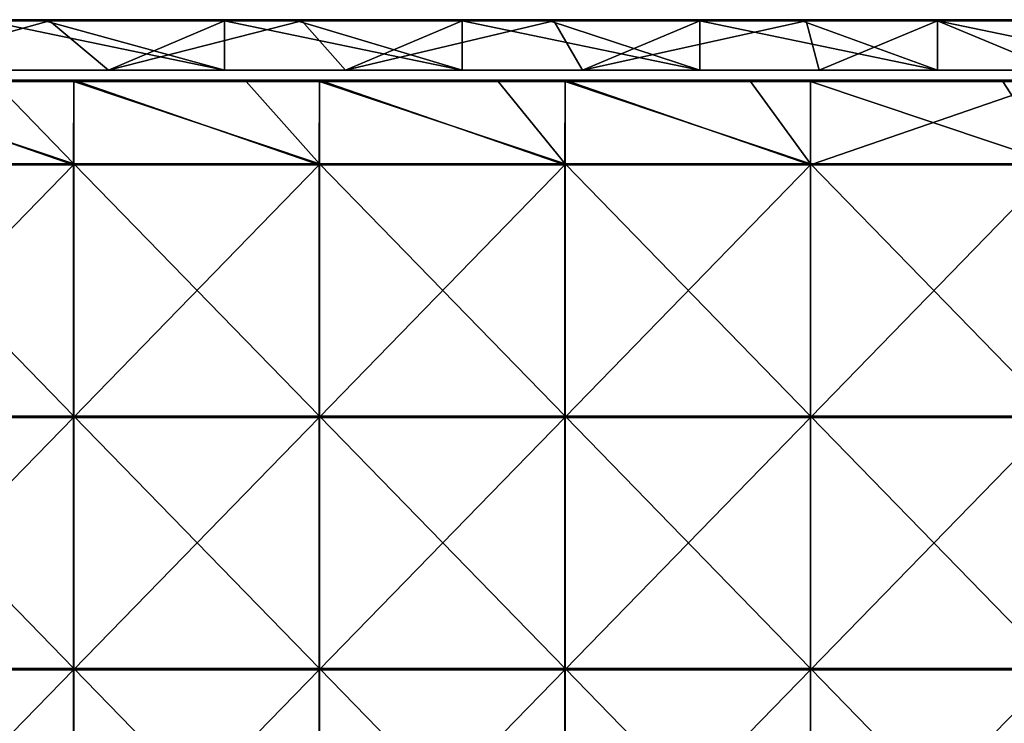
# Model space of a CAD drawing. Units: millimetres. Extents: x -401 to 401, y -550 to 10.
# Drawn here: x -206 to -10, y -140 to 0 of the extents above; entities that cross this region are included whole.
import ezdxf

# ---------------------------------------------------------------- set-up
doc = ezdxf.new("R2010")
doc.units = ezdxf.units.MM
doc.header["$LTSCALE"] = 65.185185
for name, color, linetype in [('1', 7, 'CONTINUOUS'), ('12', 7, 'CONTINUOUS'), ('2', 7, 'CONTINUOUS'), ('4', 7, 'CONTINUOUS'), ('6', 7, 'CONTINUOUS'), ('77', 7, 'CONTINUOUS'), ('78', 7, 'CONTINUOUS'), ('82', 7, 'CONTINUOUS'), ('88', 7, 'CONTINUOUS'), ('9', 7, 'CONTINUOUS')]:
    doc.layers.add(name, color=color, linetype=linetype)

msp = doc.modelspace()

# ---------------------------------------------------------------- linework, layer by layer
at = {"layer": '1', "linetype": 'Continuous'}
for points in [[(-165.04, 0, 454.8), (-212.19, 0, 454.8), (-165.04, 0, 504.8), (-165.04, 0, 454.8)], [(-212.19, 0, 454.8), (-165.04, 0, 454.8), (-212.19, 0, 404.75), (-212.19, 0, 454.8)], [(-165.04, 0, 504.8), (-212.19, 0, 454.8), (-200.65, 0, 504.8), (-165.04, 0, 504.8)], [(-200.65, 0, 504.8), (-212.19, 0, 454.8), (-212.19, 0, 504.8), (-200.65, 0, 504.8)], [(-165.04, 0, 454.8), (-165.04, 0, 404.75), (-212.19, 0, 404.75), (-165.04, 0, 454.8)], [(-199.75, 0, 0.2), (-212.19, 0, 0.2), (-165.04, 0, 4.35), (-199.75, 0, 0.2)], [(-165.04, 0, 4.35), (-212.19, 0, 0.2), (-212.19, 0, 4.35), (-165.04, 0, 4.35)], [(-165.04, 0, 4.35), (-212.19, 0, 4.35), (-165.04, 0, 54.4), (-165.04, 0, 4.35)], [(-165.04, 0, 54.4), (-212.19, 0, 4.35), (-212.19, 0, 54.4), (-165.04, 0, 54.4)], [(-165.04, 0, 54.4), (-212.19, 0, 54.4), (-165.04, 0, 104.45), (-165.04, 0, 54.4)], [(-165.04, 0, 104.45), (-212.19, 0, 54.4), (-212.19, 0, 104.45), (-165.04, 0, 104.45)], [(-165.04, 0, 104.45), (-212.19, 0, 104.45), (-165.04, 0, 154.5), (-165.04, 0, 104.45)], [(-165.04, 0, 154.5), (-212.19, 0, 104.45), (-212.19, 0, 154.5), (-165.04, 0, 154.5)], [(-165.04, 0, 154.5), (-212.19, 0, 154.5), (-165.04, 0, 204.55), (-165.04, 0, 154.5)], [(-165.04, 0, 204.55), (-212.19, 0, 154.5), (-212.19, 0, 204.55), (-165.04, 0, 204.55)], [(-165.04, 0, 204.55), (-212.19, 0, 204.55), (-165.04, 0, 254.6), (-165.04, 0, 204.55)], [(-165.04, 0, 254.6), (-212.19, 0, 204.55), (-212.19, 0, 254.6), (-165.04, 0, 254.6)], [(-165.04, 0, 254.6), (-212.19, 0, 254.6), (-165.04, 0, 304.65), (-165.04, 0, 254.6)], [(-165.04, 0, 304.65), (-212.19, 0, 254.6), (-212.19, 0, 304.65), (-165.04, 0, 304.65)], [(-165.04, 0, 304.65), (-212.19, 0, 304.65), (-165.04, 0, 354.7), (-165.04, 0, 304.65)], [(-165.04, 0, 354.7), (-212.19, 0, 304.65), (-212.19, 0, 354.7), (-165.04, 0, 354.7)], [(-165.04, 0, 354.7), (-212.19, 0, 354.7), (-165.04, 0, 404.75), (-165.04, 0, 354.7)], [(-165.04, 0, 404.75), (-212.19, 0, 354.7), (-212.19, 0, 404.75), (-165.04, 0, 404.75)], [(-165.04, 0, 0.2), (-199.75, 0, 0.2), (-165.04, 0, 4.35), (-165.04, 0, 0.2)], [(-117.88, 0, 454.8), (-165.04, 0, 454.8), (-117.88, 0, 504.8), (-117.88, 0, 454.8)], [(-165.04, 0, 454.8), (-117.88, 0, 454.8), (-165.04, 0, 404.75), (-165.04, 0, 454.8)], [(-117.88, 0, 504.8), (-165.04, 0, 454.8), (-150.6, 0, 504.8), (-117.88, 0, 504.8)], [(-150.6, 0, 504.8), (-165.04, 0, 454.8), (-165.04, 0, 504.8), (-150.6, 0, 504.8)], [(-117.88, 0, 454.8), (-117.88, 0, 404.75), (-165.04, 0, 404.75), (-117.88, 0, 454.8)], [(-149.7, 0, 0.2), (-165.04, 0, 0.2), (-117.88, 0, 4.35), (-149.7, 0, 0.2)], [(-117.88, 0, 4.35), (-165.04, 0, 0.2), (-165.04, 0, 4.35), (-117.88, 0, 4.35)], [(-117.88, 0, 4.35), (-165.04, 0, 4.35), (-117.88, 0, 54.4), (-117.88, 0, 4.35)], [(-117.88, 0, 54.4), (-165.04, 0, 4.35), (-165.04, 0, 54.4), (-117.88, 0, 54.4)], [(-117.88, 0, 54.4), (-165.04, 0, 54.4), (-117.88, 0, 104.45), (-117.88, 0, 54.4)], [(-117.88, 0, 104.45), (-165.04, 0, 54.4), (-165.04, 0, 104.45), (-117.88, 0, 104.45)], [(-117.88, 0, 104.45), (-165.04, 0, 104.45), (-117.88, 0, 154.5), (-117.88, 0, 104.45)], [(-117.88, 0, 154.5), (-165.04, 0, 104.45), (-165.04, 0, 154.5), (-117.88, 0, 154.5)], [(-117.88, 0, 154.5), (-165.04, 0, 154.5), (-117.88, 0, 204.55), (-117.88, 0, 154.5)], [(-117.88, 0, 204.55), (-165.04, 0, 154.5), (-165.04, 0, 204.55), (-117.88, 0, 204.55)], [(-117.88, 0, 204.55), (-165.04, 0, 204.55), (-117.88, 0, 254.6), (-117.88, 0, 204.55)], [(-117.88, 0, 254.6), (-165.04, 0, 204.55), (-165.04, 0, 254.6), (-117.88, 0, 254.6)], [(-117.88, 0, 254.6), (-165.04, 0, 254.6), (-117.88, 0, 304.65), (-117.88, 0, 254.6)], [(-117.88, 0, 304.65), (-165.04, 0, 254.6), (-165.04, 0, 304.65), (-117.88, 0, 304.65)], [(-117.88, 0, 304.65), (-165.04, 0, 304.65), (-117.88, 0, 354.7), (-117.88, 0, 304.65)], [(-117.88, 0, 354.7), (-165.04, 0, 304.65), (-165.04, 0, 354.7), (-117.88, 0, 354.7)], [(-117.88, 0, 354.7), (-165.04, 0, 354.7), (-117.88, 0, 404.75), (-117.88, 0, 354.7)], [(-117.88, 0, 404.75), (-165.04, 0, 354.7), (-165.04, 0, 404.75), (-117.88, 0, 404.75)], [(-117.88, 0, 0.2), (-149.7, 0, 0.2), (-117.88, 0, 4.35), (-117.88, 0, 0.2)], [(-70.73, 0, 454.8), (-117.88, 0, 454.8), (-70.73, 0, 504.8), (-70.73, 0, 454.8)], [(-117.88, 0, 454.8), (-70.73, 0, 454.8), (-117.88, 0, 404.75), (-117.88, 0, 454.8)], [(-70.73, 0, 504.8), (-117.88, 0, 454.8), (-100.55, 0, 504.8), (-70.73, 0, 504.8)], [(-100.55, 0, 504.8), (-117.88, 0, 454.8), (-117.88, 0, 504.8), (-100.55, 0, 504.8)], [(-70.73, 0, 454.8), (-70.73, 0, 404.75), (-117.88, 0, 404.75), (-70.73, 0, 454.8)], [(-99.65, 0, 0.2), (-117.88, 0, 0.2), (-70.73, 0, 4.35), (-99.65, 0, 0.2)], [(-70.73, 0, 4.35), (-117.88, 0, 0.2), (-117.88, 0, 4.35), (-70.73, 0, 4.35)], [(-70.73, 0, 4.35), (-117.88, 0, 4.35), (-70.73, 0, 54.4), (-70.73, 0, 4.35)], [(-70.73, 0, 54.4), (-117.88, 0, 4.35), (-117.88, 0, 54.4), (-70.73, 0, 54.4)], [(-70.73, 0, 54.4), (-117.88, 0, 54.4), (-70.73, 0, 104.45), (-70.73, 0, 54.4)], [(-70.73, 0, 104.45), (-117.88, 0, 54.4), (-117.88, 0, 104.45), (-70.73, 0, 104.45)], [(-70.73, 0, 104.45), (-117.88, 0, 104.45), (-70.73, 0, 154.5), (-70.73, 0, 104.45)], [(-70.73, 0, 154.5), (-117.88, 0, 104.45), (-117.88, 0, 154.5), (-70.73, 0, 154.5)], [(-70.73, 0, 154.5), (-117.88, 0, 154.5), (-70.73, 0, 204.55), (-70.73, 0, 154.5)], [(-70.73, 0, 204.55), (-117.88, 0, 154.5), (-117.88, 0, 204.55), (-70.73, 0, 204.55)], [(-70.73, 0, 204.55), (-117.88, 0, 204.55), (-70.73, 0, 254.6), (-70.73, 0, 204.55)], [(-70.73, 0, 254.6), (-117.88, 0, 204.55), (-117.88, 0, 254.6), (-70.73, 0, 254.6)], [(-70.73, 0, 254.6), (-117.88, 0, 254.6), (-70.73, 0, 304.65), (-70.73, 0, 254.6)], [(-70.73, 0, 304.65), (-117.88, 0, 254.6), (-117.88, 0, 304.65), (-70.73, 0, 304.65)], [(-70.73, 0, 304.65), (-117.88, 0, 304.65), (-70.73, 0, 354.7), (-70.73, 0, 304.65)], [(-70.73, 0, 354.7), (-117.88, 0, 304.65), (-117.88, 0, 354.7), (-70.73, 0, 354.7)], [(-70.73, 0, 354.7), (-117.88, 0, 354.7), (-70.73, 0, 404.75), (-70.73, 0, 354.7)], [(-70.73, 0, 404.75), (-117.88, 0, 354.7), (-117.88, 0, 404.75), (-70.73, 0, 404.75)], [(-70.73, 0, 0.2), (-99.65, 0, 0.2), (-70.73, 0, 4.35), (-70.73, 0, 0.2)], [(-23.58, 0, 454.8), (-70.73, 0, 454.8), (-23.58, 0, 504.8), (-23.58, 0, 454.8)], [(-70.73, 0, 454.8), (-23.58, 0, 454.8), (-70.73, 0, 404.75), (-70.73, 0, 454.8)], [(-23.58, 0, 504.8), (-70.73, 0, 454.8), (-50.5, 0, 504.8), (-23.58, 0, 504.8)], [(-50.5, 0, 504.8), (-70.73, 0, 454.8), (-70.73, 0, 504.8), (-50.5, 0, 504.8)], [(-23.58, 0, 454.8), (-23.58, 0, 404.75), (-70.73, 0, 404.75), (-23.58, 0, 454.8)], [(-49.6, 0, 0.2), (-70.73, 0, 0.2), (-23.58, 0, 4.35), (-49.6, 0, 0.2)], [(-23.58, 0, 4.35), (-70.73, 0, 0.2), (-70.73, 0, 4.35), (-23.58, 0, 4.35)], [(-23.58, 0, 4.35), (-70.73, 0, 4.35), (-23.58, 0, 54.4), (-23.58, 0, 4.35)], [(-23.58, 0, 54.4), (-70.73, 0, 4.35), (-70.73, 0, 54.4), (-23.58, 0, 54.4)], [(-23.58, 0, 54.4), (-70.73, 0, 54.4), (-23.58, 0, 104.45), (-23.58, 0, 54.4)], [(-23.58, 0, 104.45), (-70.73, 0, 54.4), (-70.73, 0, 104.45), (-23.58, 0, 104.45)], [(-23.58, 0, 104.45), (-70.73, 0, 104.45), (-23.58, 0, 154.5), (-23.58, 0, 104.45)], [(-23.58, 0, 154.5), (-70.73, 0, 104.45), (-70.73, 0, 154.5), (-23.58, 0, 154.5)], [(-23.58, 0, 154.5), (-70.73, 0, 154.5), (-23.58, 0, 204.55), (-23.58, 0, 154.5)], [(-23.58, 0, 204.55), (-70.73, 0, 154.5), (-70.73, 0, 204.55), (-23.58, 0, 204.55)], [(-23.58, 0, 204.55), (-70.73, 0, 204.55), (-23.58, 0, 254.6), (-23.58, 0, 204.55)], [(-23.58, 0, 254.6), (-70.73, 0, 204.55), (-70.73, 0, 254.6), (-23.58, 0, 254.6)], [(-23.58, 0, 254.6), (-70.73, 0, 254.6), (-23.58, 0, 304.65), (-23.58, 0, 254.6)], [(-23.58, 0, 304.65), (-70.73, 0, 254.6), (-70.73, 0, 304.65), (-23.58, 0, 304.65)], [(-23.58, 0, 304.65), (-70.73, 0, 304.65), (-23.58, 0, 354.7), (-23.58, 0, 304.65)], [(-23.58, 0, 354.7), (-70.73, 0, 304.65), (-70.73, 0, 354.7), (-23.58, 0, 354.7)], [(-23.58, 0, 354.7), (-70.73, 0, 354.7), (-23.58, 0, 404.75), (-23.58, 0, 354.7)], [(-23.58, 0, 404.75), (-70.73, 0, 354.7), (-70.73, 0, 404.75), (-23.58, 0, 404.75)], [(-23.58, 0, 0.2), (-49.6, 0, 0.2), (-23.58, 0, 4.35), (-23.58, 0, 0.2)], [(23.58, 0, 454.8), (-23.58, 0, 454.8), (23.58, 0, 504.8), (23.58, 0, 454.8)], [(-23.58, 0, 454.8), (23.58, 0, 454.8), (-23.58, 0, 404.75), (-23.58, 0, 454.8)], [(23.58, 0, 504.8), (-23.58, 0, 454.8), (-0.45, 0, 504.8), (23.58, 0, 504.8)], [(-0.45, 0, 504.8), (-23.58, 0, 454.8), (-23.58, 0, 504.8), (-0.45, 0, 504.8)], [(23.58, 0, 454.8), (23.58, 0, 404.75), (-23.58, 0, 404.75), (23.58, 0, 454.8)], [(0.45, 0, 0.2), (-23.58, 0, 0.2), (23.58, 0, 4.35), (0.45, 0, 0.2)], [(23.58, 0, 4.35), (-23.58, 0, 0.2), (-23.58, 0, 4.35), (23.58, 0, 4.35)], [(23.58, 0, 4.35), (-23.58, 0, 4.35), (23.58, 0, 54.4), (23.58, 0, 4.35)], [(23.58, 0, 54.4), (-23.58, 0, 4.35), (-23.58, 0, 54.4), (23.58, 0, 54.4)], [(23.58, 0, 54.4), (-23.58, 0, 54.4), (23.58, 0, 104.45), (23.58, 0, 54.4)], [(23.58, 0, 104.45), (-23.58, 0, 54.4), (-23.58, 0, 104.45), (23.58, 0, 104.45)], [(23.58, 0, 104.45), (-23.58, 0, 104.45), (23.58, 0, 154.5), (23.58, 0, 104.45)], [(23.58, 0, 154.5), (-23.58, 0, 104.45), (-23.58, 0, 154.5), (23.58, 0, 154.5)], [(23.58, 0, 154.5), (-23.58, 0, 154.5), (23.58, 0, 204.55), (23.58, 0, 154.5)], [(23.58, 0, 204.55), (-23.58, 0, 154.5), (-23.58, 0, 204.55), (23.58, 0, 204.55)], [(23.58, 0, 204.55), (-23.58, 0, 204.55), (23.58, 0, 254.6), (23.58, 0, 204.55)], [(23.58, 0, 254.6), (-23.58, 0, 204.55), (-23.58, 0, 254.6), (23.58, 0, 254.6)], [(23.58, 0, 254.6), (-23.58, 0, 254.6), (23.58, 0, 304.65), (23.58, 0, 254.6)], [(23.58, 0, 304.65), (-23.58, 0, 254.6), (-23.58, 0, 304.65), (23.58, 0, 304.65)], [(23.58, 0, 304.65), (-23.58, 0, 304.65), (23.58, 0, 354.7), (23.58, 0, 304.65)], [(23.58, 0, 354.7), (-23.58, 0, 304.65), (-23.58, 0, 354.7), (23.58, 0, 354.7)], [(23.58, 0, 354.7), (-23.58, 0, 354.7), (23.58, 0, 404.75), (23.58, 0, 354.7)], [(23.58, 0, 404.75), (-23.58, 0, 354.7), (-23.58, 0, 404.75), (23.58, 0, 404.75)]]:
    msp.add_3dface(points, dxfattribs=at)
at = {"layer": '12', "linetype": 'Continuous'}
for points in [[(-200.65, 0, 504.8), (-212.19, 0, 504.8), (-250.7, -0.03, 504.9), (-200.65, 0, 504.8)], [(-200.65, 0, 504.8), (-250.7, -0.03, 504.9), (-200.65, -0.03, 504.9), (-200.65, 0, 504.8)], [(-150.6, 0, 504.8), (-165.04, 0, 504.8), (-200.65, -0.03, 504.9), (-150.6, 0, 504.8)], [(-150.6, 0, 504.8), (-200.65, -0.03, 504.9), (-150.6, -0.03, 504.9), (-150.6, 0, 504.8)], [(-165.04, 0, 504.8), (-200.65, 0, 504.8), (-200.65, -0.03, 504.9), (-165.04, 0, 504.8)], [(-100.55, 0, 504.8), (-117.88, 0, 504.8), (-150.6, -0.03, 504.9), (-100.55, 0, 504.8)], [(-100.55, 0, 504.8), (-150.6, -0.03, 504.9), (-100.55, -0.03, 504.9), (-100.55, 0, 504.8)], [(-117.88, 0, 504.8), (-150.6, 0, 504.8), (-150.6, -0.03, 504.9), (-117.88, 0, 504.8)], [(-50.5, 0, 504.8), (-70.73, 0, 504.8), (-100.55, -0.03, 504.9), (-50.5, 0, 504.8)], [(-50.5, 0, 504.8), (-100.55, -0.03, 504.9), (-50.5, -0.03, 504.9), (-50.5, 0, 504.8)], [(-70.73, 0, 504.8), (-100.55, 0, 504.8), (-100.55, -0.03, 504.9), (-70.73, 0, 504.8)], [(-0.45, 0, 504.8), (-23.58, 0, 504.8), (-50.5, -0.03, 504.9), (-0.45, 0, 504.8)], [(-0.45, 0, 504.8), (-50.5, -0.03, 504.9), (-0.45, -0.03, 504.9), (-0.45, 0, 504.8)], [(-23.58, 0, 504.8), (-50.5, 0, 504.8), (-50.5, -0.03, 504.9), (-23.58, 0, 504.8)], [(-250.7, -0.03, 504.9), (-250.7, -0.1, 504.97), (-200.65, -0.03, 504.9), (-250.7, -0.03, 504.9)], [(-200.65, -0.03, 504.9), (-250.7, -0.1, 504.97), (-200.65, -0.1, 504.97), (-200.65, -0.03, 504.9)], [(-250.7, -0.2, 505), (-212.19, -0.2, 505), (-200.65, -0.1, 504.97), (-250.7, -0.2, 505)], [(-250.7, -0.1, 504.97), (-250.7, -0.2, 505), (-200.65, -0.1, 504.97), (-250.7, -0.1, 504.97)], [(-212.19, -0.2, 505), (-200.65, -0.2, 505), (-200.65, -0.1, 504.97), (-212.19, -0.2, 505)], [(-200.65, -0.03, 504.9), (-200.65, -0.1, 504.97), (-150.6, -0.03, 504.9), (-200.65, -0.03, 504.9)], [(-150.6, -0.03, 504.9), (-200.65, -0.1, 504.97), (-150.6, -0.1, 504.97), (-150.6, -0.03, 504.9)], [(-200.65, -0.2, 505), (-165.04, -0.2, 505), (-150.6, -0.1, 504.97), (-200.65, -0.2, 505)], [(-200.65, -0.1, 504.97), (-200.65, -0.2, 505), (-150.6, -0.1, 504.97), (-200.65, -0.1, 504.97)], [(-165.04, -0.2, 505), (-150.6, -0.2, 505), (-150.6, -0.1, 504.97), (-165.04, -0.2, 505)], [(-150.6, -0.03, 504.9), (-150.6, -0.1, 504.97), (-100.55, -0.03, 504.9), (-150.6, -0.03, 504.9)], [(-100.55, -0.03, 504.9), (-150.6, -0.1, 504.97), (-100.55, -0.1, 504.97), (-100.55, -0.03, 504.9)], [(-150.6, -0.2, 505), (-117.88, -0.2, 505), (-100.55, -0.1, 504.97), (-150.6, -0.2, 505)], [(-150.6, -0.1, 504.97), (-150.6, -0.2, 505), (-100.55, -0.1, 504.97), (-150.6, -0.1, 504.97)], [(-117.88, -0.2, 505), (-100.55, -0.2, 505), (-100.55, -0.1, 504.97), (-117.88, -0.2, 505)], [(-100.55, -0.03, 504.9), (-100.55, -0.1, 504.97), (-50.5, -0.03, 504.9), (-100.55, -0.03, 504.9)], [(-50.5, -0.03, 504.9), (-100.55, -0.1, 504.97), (-50.5, -0.1, 504.97), (-50.5, -0.03, 504.9)], [(-100.55, -0.2, 505), (-70.73, -0.2, 505), (-50.5, -0.1, 504.97), (-100.55, -0.2, 505)], [(-100.55, -0.1, 504.97), (-100.55, -0.2, 505), (-50.5, -0.1, 504.97), (-100.55, -0.1, 504.97)], [(-70.73, -0.2, 505), (-50.5, -0.2, 505), (-50.5, -0.1, 504.97), (-70.73, -0.2, 505)], [(-50.5, -0.03, 504.9), (-50.5, -0.1, 504.97), (-0.45, -0.03, 504.9), (-50.5, -0.03, 504.9)], [(-0.45, -0.03, 504.9), (-50.5, -0.1, 504.97), (-0.45, -0.1, 504.97), (-0.45, -0.03, 504.9)], [(-50.5, -0.2, 505), (-23.58, -0.2, 505), (-0.45, -0.1, 504.97), (-50.5, -0.2, 505)], [(-50.5, -0.1, 504.97), (-50.5, -0.2, 505), (-0.45, -0.1, 504.97), (-50.5, -0.1, 504.97)], [(-23.58, -0.2, 505), (-0.45, -0.2, 505), (-0.45, -0.1, 504.97), (-23.58, -0.2, 505)]]:
    msp.add_3dface(points, dxfattribs=at)
at = {"layer": '2', "linetype": 'Continuous'}
for points in [[(-235, -10, 4.55), (-188, -10, 4.55), (-224.18, -10, 54.6), (-235, -10, 4.55)], [(-188, -10, 4.55), (-235, -10, 4.55), (-188, -10), (-188, -10, 4.55)], [(-188, -10), (-235, -10, 4.55), (-235, -10), (-188, -10)], [(-224.18, -10, 54.6), (-188, -10, 4.55), (-174.36, -10, 54.6), (-224.18, -10, 54.6)], [(-224.18, -10, 54.6), (-174.36, -10, 54.6), (-224.18, -10, 104.65), (-224.18, -10, 54.6)], [(-174.36, -10, 54.6), (-174.36, -10, 104.65), (-224.18, -10, 104.65), (-174.36, -10, 54.6)], [(-224.18, -10, 455), (-174.36, -10, 455), (-212.19, -10, 505), (-224.18, -10, 455)], [(-174.36, -10, 455), (-224.18, -10, 455), (-174.36, -10, 404.95), (-174.36, -10, 455)], [(-174.36, -10, 404.95), (-224.18, -10, 455), (-224.18, -10, 404.95), (-174.36, -10, 404.95)], [(-174.36, -10, 404.95), (-224.18, -10, 404.95), (-174.36, -10, 354.9), (-174.36, -10, 404.95)], [(-174.36, -10, 354.9), (-224.18, -10, 404.95), (-224.18, -10, 354.9), (-174.36, -10, 354.9)], [(-174.36, -10, 354.9), (-224.18, -10, 354.9), (-174.36, -10, 304.85), (-174.36, -10, 354.9)], [(-174.36, -10, 304.85), (-224.18, -10, 354.9), (-224.18, -10, 304.85), (-174.36, -10, 304.85)], [(-174.36, -10, 304.85), (-224.18, -10, 304.85), (-174.36, -10, 254.8), (-174.36, -10, 304.85)], [(-174.36, -10, 254.8), (-224.18, -10, 304.85), (-224.18, -10, 254.8), (-174.36, -10, 254.8)], [(-174.36, -10, 254.8), (-224.18, -10, 254.8), (-174.36, -10, 204.75), (-174.36, -10, 254.8)], [(-174.36, -10, 204.75), (-224.18, -10, 254.8), (-224.18, -10, 204.75), (-174.36, -10, 204.75)], [(-174.36, -10, 204.75), (-224.18, -10, 204.75), (-174.36, -10, 154.7), (-174.36, -10, 204.75)], [(-174.36, -10, 154.7), (-224.18, -10, 204.75), (-224.18, -10, 154.7), (-174.36, -10, 154.7)], [(-174.36, -10, 154.7), (-224.18, -10, 154.7), (-174.36, -10, 104.65), (-174.36, -10, 154.7)], [(-174.36, -10, 104.65), (-224.18, -10, 154.7), (-224.18, -10, 104.65), (-174.36, -10, 104.65)], [(-212.19, -10, 505), (-174.36, -10, 455), (-165.04, -10, 505), (-212.19, -10, 505)], [(-188, -10, 4.55), (-141, -10, 4.55), (-174.36, -10, 54.6), (-188, -10, 4.55)], [(-141, -10, 4.55), (-188, -10, 4.55), (-141, -10), (-141, -10, 4.55)], [(-141, -10), (-188, -10, 4.55), (-188, -10), (-141, -10)], [(-174.36, -10, 54.6), (-141, -10, 4.55), (-124.55, -10, 54.6), (-174.36, -10, 54.6)], [(-174.36, -10, 54.6), (-124.55, -10, 54.6), (-174.36, -10, 104.65), (-174.36, -10, 54.6)], [(-124.55, -10, 54.6), (-124.55, -10, 104.65), (-174.36, -10, 104.65), (-124.55, -10, 54.6)], [(-174.36, -10, 455), (-124.55, -10, 455), (-165.04, -10, 505), (-174.36, -10, 455)], [(-124.55, -10, 455), (-174.36, -10, 455), (-124.55, -10, 404.95), (-124.55, -10, 455)], [(-124.55, -10, 404.95), (-174.36, -10, 455), (-174.36, -10, 404.95), (-124.55, -10, 404.95)], [(-124.55, -10, 404.95), (-174.36, -10, 404.95), (-124.55, -10, 354.9), (-124.55, -10, 404.95)], [(-124.55, -10, 354.9), (-174.36, -10, 404.95), (-174.36, -10, 354.9), (-124.55, -10, 354.9)], [(-124.55, -10, 354.9), (-174.36, -10, 354.9), (-124.55, -10, 304.85), (-124.55, -10, 354.9)], [(-124.55, -10, 304.85), (-174.36, -10, 354.9), (-174.36, -10, 304.85), (-124.55, -10, 304.85)], [(-124.55, -10, 304.85), (-174.36, -10, 304.85), (-124.55, -10, 254.8), (-124.55, -10, 304.85)], [(-124.55, -10, 254.8), (-174.36, -10, 304.85), (-174.36, -10, 254.8), (-124.55, -10, 254.8)], [(-124.55, -10, 254.8), (-174.36, -10, 254.8), (-124.55, -10, 204.75), (-124.55, -10, 254.8)], [(-124.55, -10, 204.75), (-174.36, -10, 254.8), (-174.36, -10, 204.75), (-124.55, -10, 204.75)], [(-124.55, -10, 204.75), (-174.36, -10, 204.75), (-124.55, -10, 154.7), (-124.55, -10, 204.75)], [(-124.55, -10, 154.7), (-174.36, -10, 204.75), (-174.36, -10, 154.7), (-124.55, -10, 154.7)], [(-124.55, -10, 154.7), (-174.36, -10, 154.7), (-124.55, -10, 104.65), (-124.55, -10, 154.7)], [(-124.55, -10, 104.65), (-174.36, -10, 154.7), (-174.36, -10, 104.65), (-124.55, -10, 104.65)], [(-165.04, -10, 505), (-124.55, -10, 455), (-117.88, -10, 505), (-165.04, -10, 505)], [(-141, -10, 4.55), (-94, -10, 4.55), (-124.55, -10, 54.6), (-141, -10, 4.55)], [(-94, -10, 4.55), (-141, -10, 4.55), (-94, -10), (-94, -10, 4.55)], [(-94, -10), (-141, -10, 4.55), (-141, -10), (-94, -10)], [(-124.55, -10, 54.6), (-94, -10, 4.55), (-74.73, -10, 54.6), (-124.55, -10, 54.6)], [(-124.55, -10, 54.6), (-74.73, -10, 54.6), (-124.55, -10, 104.65), (-124.55, -10, 54.6)], [(-74.73, -10, 54.6), (-74.73, -10, 104.65), (-124.55, -10, 104.65), (-74.73, -10, 54.6)], [(-124.55, -10, 455), (-74.73, -10, 455), (-117.88, -10, 505), (-124.55, -10, 455)], [(-74.73, -10, 455), (-124.55, -10, 455), (-74.73, -10, 404.95), (-74.73, -10, 455)], [(-74.73, -10, 404.95), (-124.55, -10, 455), (-124.55, -10, 404.95), (-74.73, -10, 404.95)], [(-74.73, -10, 404.95), (-124.55, -10, 404.95), (-74.73, -10, 354.9), (-74.73, -10, 404.95)], [(-74.73, -10, 354.9), (-124.55, -10, 404.95), (-124.55, -10, 354.9), (-74.73, -10, 354.9)], [(-74.73, -10, 354.9), (-124.55, -10, 354.9), (-74.73, -10, 304.85), (-74.73, -10, 354.9)], [(-74.73, -10, 304.85), (-124.55, -10, 354.9), (-124.55, -10, 304.85), (-74.73, -10, 304.85)], [(-74.73, -10, 304.85), (-124.55, -10, 304.85), (-74.73, -10, 254.8), (-74.73, -10, 304.85)], [(-74.73, -10, 254.8), (-124.55, -10, 304.85), (-124.55, -10, 254.8), (-74.73, -10, 254.8)], [(-74.73, -10, 254.8), (-124.55, -10, 254.8), (-74.73, -10, 204.75), (-74.73, -10, 254.8)], [(-74.73, -10, 204.75), (-124.55, -10, 254.8), (-124.55, -10, 204.75), (-74.73, -10, 204.75)], [(-74.73, -10, 204.75), (-124.55, -10, 204.75), (-74.73, -10, 154.7), (-74.73, -10, 204.75)], [(-74.73, -10, 154.7), (-124.55, -10, 204.75), (-124.55, -10, 154.7), (-74.73, -10, 154.7)], [(-74.73, -10, 154.7), (-124.55, -10, 154.7), (-74.73, -10, 104.65), (-74.73, -10, 154.7)], [(-74.73, -10, 104.65), (-124.55, -10, 154.7), (-124.55, -10, 104.65), (-74.73, -10, 104.65)], [(-117.88, -10, 505), (-74.73, -10, 455), (-70.73, -10, 505), (-117.88, -10, 505)], [(-94, -10, 4.55), (-47, -10, 4.55), (-74.73, -10, 54.6), (-94, -10, 4.55)], [(-47, -10, 4.55), (-94, -10, 4.55), (-47, -10), (-47, -10, 4.55)], [(-47, -10), (-94, -10, 4.55), (-94, -10), (-47, -10)], [(-74.73, -10, 54.6), (-47, -10, 4.55), (-24.91, -10, 54.6), (-74.73, -10, 54.6)], [(-74.73, -10, 54.6), (-24.91, -10, 54.6), (-74.73, -10, 104.65), (-74.73, -10, 54.6)], [(-24.91, -10, 54.6), (-24.91, -10, 104.65), (-74.73, -10, 104.65), (-24.91, -10, 54.6)], [(-74.73, -10, 455), (-24.91, -10, 455), (-70.73, -10, 505), (-74.73, -10, 455)], [(-24.91, -10, 455), (-74.73, -10, 455), (-24.91, -10, 404.95), (-24.91, -10, 455)], [(-24.91, -10, 404.95), (-74.73, -10, 455), (-74.73, -10, 404.95), (-24.91, -10, 404.95)], [(-24.91, -10, 404.95), (-74.73, -10, 404.95), (-24.91, -10, 354.9), (-24.91, -10, 404.95)], [(-24.91, -10, 354.9), (-74.73, -10, 404.95), (-74.73, -10, 354.9), (-24.91, -10, 354.9)], [(-24.91, -10, 354.9), (-74.73, -10, 354.9), (-24.91, -10, 304.85), (-24.91, -10, 354.9)], [(-24.91, -10, 304.85), (-74.73, -10, 354.9), (-74.73, -10, 304.85), (-24.91, -10, 304.85)], [(-24.91, -10, 304.85), (-74.73, -10, 304.85), (-24.91, -10, 254.8), (-24.91, -10, 304.85)], [(-24.91, -10, 254.8), (-74.73, -10, 304.85), (-74.73, -10, 254.8), (-24.91, -10, 254.8)], [(-24.91, -10, 254.8), (-74.73, -10, 254.8), (-24.91, -10, 204.75), (-24.91, -10, 254.8)], [(-24.91, -10, 204.75), (-74.73, -10, 254.8), (-74.73, -10, 204.75), (-24.91, -10, 204.75)], [(-24.91, -10, 204.75), (-74.73, -10, 204.75), (-24.91, -10, 154.7), (-24.91, -10, 204.75)], [(-24.91, -10, 154.7), (-74.73, -10, 204.75), (-74.73, -10, 154.7), (-24.91, -10, 154.7)], [(-24.91, -10, 154.7), (-74.73, -10, 154.7), (-24.91, -10, 104.65), (-24.91, -10, 154.7)], [(-24.91, -10, 104.65), (-74.73, -10, 154.7), (-74.73, -10, 104.65), (-24.91, -10, 104.65)], [(-70.73, -10, 505), (-24.91, -10, 455), (-23.58, -10, 505), (-70.73, -10, 505)], [(-47, -10, 4.55), (0, -10, 4.55), (-24.91, -10, 54.6), (-47, -10, 4.55)], [(0, -10, 4.55), (-47, -10, 4.55), (0, -10), (0, -10, 4.55)], [(0, -10), (-47, -10, 4.55), (-47, -10), (0, -10)], [(-24.91, -10, 54.6), (0, -10, 4.55), (24.91, -10, 54.6), (-24.91, -10, 54.6)], [(-24.91, -10, 54.6), (24.91, -10, 54.6), (-24.91, -10, 104.65), (-24.91, -10, 54.6)], [(24.91, -10, 54.6), (24.91, -10, 104.65), (-24.91, -10, 104.65), (24.91, -10, 54.6)], [(-24.91, -10, 455), (24.91, -10, 455), (-23.58, -10, 505), (-24.91, -10, 455)], [(24.91, -10, 455), (-24.91, -10, 455), (24.91, -10, 404.95), (24.91, -10, 455)], [(24.91, -10, 404.95), (-24.91, -10, 455), (-24.91, -10, 404.95), (24.91, -10, 404.95)], [(24.91, -10, 404.95), (-24.91, -10, 404.95), (24.91, -10, 354.9), (24.91, -10, 404.95)], [(24.91, -10, 354.9), (-24.91, -10, 404.95), (-24.91, -10, 354.9), (24.91, -10, 354.9)], [(24.91, -10, 354.9), (-24.91, -10, 354.9), (24.91, -10, 304.85), (24.91, -10, 354.9)], [(24.91, -10, 304.85), (-24.91, -10, 354.9), (-24.91, -10, 304.85), (24.91, -10, 304.85)], [(24.91, -10, 304.85), (-24.91, -10, 304.85), (24.91, -10, 254.8), (24.91, -10, 304.85)], [(24.91, -10, 254.8), (-24.91, -10, 304.85), (-24.91, -10, 254.8), (24.91, -10, 254.8)], [(24.91, -10, 254.8), (-24.91, -10, 254.8), (24.91, -10, 204.75), (24.91, -10, 254.8)], [(24.91, -10, 204.75), (-24.91, -10, 254.8), (-24.91, -10, 204.75), (24.91, -10, 204.75)], [(24.91, -10, 204.75), (-24.91, -10, 204.75), (24.91, -10, 154.7), (24.91, -10, 204.75)], [(24.91, -10, 154.7), (-24.91, -10, 204.75), (-24.91, -10, 154.7), (24.91, -10, 154.7)], [(24.91, -10, 154.7), (-24.91, -10, 154.7), (24.91, -10, 104.65), (24.91, -10, 154.7)], [(24.91, -10, 104.65), (-24.91, -10, 154.7), (-24.91, -10, 104.65), (24.91, -10, 104.65)], [(-23.58, -10, 505), (24.91, -10, 455), (23.58, -10, 505), (-23.58, -10, 505)]]:
    msp.add_3dface(points, dxfattribs=at)
at = {"layer": '4', "linetype": 'Continuous'}
for points in [[(-212.19, -10, 505), (-165.04, -10, 505), (-212.19, -0.2, 505), (-212.19, -10, 505)], [(-212.19, -0.2, 505), (-165.04, -10, 505), (-200.65, -0.2, 505), (-212.19, -0.2, 505)], [(-200.65, -0.2, 505), (-165.04, -10, 505), (-165.04, -0.2, 505), (-200.65, -0.2, 505)], [(-165.04, -10, 505), (-117.88, -10, 505), (-165.04, -0.2, 505), (-165.04, -10, 505)], [(-165.04, -0.2, 505), (-117.88, -10, 505), (-150.6, -0.2, 505), (-165.04, -0.2, 505)], [(-150.6, -0.2, 505), (-117.88, -10, 505), (-117.88, -0.2, 505), (-150.6, -0.2, 505)], [(-117.88, -10, 505), (-70.73, -10, 505), (-117.88, -0.2, 505), (-117.88, -10, 505)], [(-117.88, -0.2, 505), (-70.73, -10, 505), (-100.55, -0.2, 505), (-117.88, -0.2, 505)], [(-100.55, -0.2, 505), (-70.73, -10, 505), (-70.73, -0.2, 505), (-100.55, -0.2, 505)], [(-70.73, -10, 505), (-23.58, -10, 505), (-70.73, -0.2, 505), (-70.73, -10, 505)], [(-70.73, -0.2, 505), (-23.58, -10, 505), (-50.5, -0.2, 505), (-70.73, -0.2, 505)], [(-50.5, -0.2, 505), (-23.58, -10, 505), (-23.58, -0.2, 505), (-50.5, -0.2, 505)], [(-23.58, -10, 505), (23.58, -10, 505), (-23.58, -0.2, 505), (-23.58, -10, 505)], [(-23.58, -0.2, 505), (23.58, -10, 505), (-0.45, -0.2, 505), (-23.58, -0.2, 505)]]:
    msp.add_3dface(points, dxfattribs=at)
at = {"layer": '6', "linetype": 'Continuous'}
for points in [[(-188, -10), (-235, -10), (-199.75, -0.2), (-188, -10)], [(-199.75, -0.2), (-235, -10), (-212.19, -0.2), (-199.75, -0.2)], [(-165.04, -0.2), (-188, -10), (-199.75, -0.2), (-165.04, -0.2)], [(-141, -10), (-188, -10), (-149.7, -0.2), (-141, -10)], [(-149.7, -0.2), (-188, -10), (-165.04, -0.2), (-149.7, -0.2)], [(-117.88, -0.2), (-141, -10), (-149.7, -0.2), (-117.88, -0.2)], [(-94, -10), (-141, -10), (-99.65, -0.2), (-94, -10)], [(-99.65, -0.2), (-141, -10), (-117.88, -0.2), (-99.65, -0.2)], [(-70.73, -0.2), (-94, -10), (-99.65, -0.2), (-70.73, -0.2)], [(-47, -10), (-94, -10), (-49.6, -0.2), (-47, -10)], [(-49.6, -0.2), (-94, -10), (-70.73, -0.2), (-49.6, -0.2)], [(-23.58, -0.2), (-47, -10), (-49.6, -0.2), (-23.58, -0.2)], [(0, -10), (-47, -10), (-23.58, -0.2), (0, -10)], [(0.45, -0.2), (0, -10), (-23.58, -0.2), (0.45, -0.2)]]:
    msp.add_3dface(points, dxfattribs=at)
at = {"layer": '77', "linetype": 'Continuous'}
for points in [[(-210.8, -12.25, 505), (-243.59, -12.25, 505), (-194.88, -28.55, 505), (-210.8, -12.25, 505)], [(-194.88, -28.55, 505), (-243.59, -12.25, 505), (-243.59, -28.55, 505), (-194.88, -28.55, 505)], [(-194.88, -12.25, 505), (-210.8, -12.25, 505), (-194.88, -28.55, 505), (-194.88, -12.25, 505)], [(-160.75, -12.25, 505), (-194.88, -12.25, 505), (-146.16, -28.55, 505), (-160.75, -12.25, 505)], [(-146.16, -28.55, 505), (-194.88, -12.25, 505), (-194.88, -28.55, 505), (-146.16, -28.55, 505)], [(-146.16, -12.25, 505), (-160.75, -12.25, 505), (-146.16, -28.55, 505), (-146.16, -12.25, 505)], [(-110.7, -12.25, 505), (-146.16, -12.25, 505), (-97.44, -28.55, 505), (-110.7, -12.25, 505)], [(-97.44, -28.55, 505), (-146.16, -12.25, 505), (-146.16, -28.55, 505), (-97.44, -28.55, 505)], [(-97.44, -12.25, 505), (-110.7, -12.25, 505), (-97.44, -28.55, 505), (-97.44, -12.25, 505)], [(-60.65, -12.25, 505), (-97.44, -12.25, 505), (-48.72, -28.55, 505), (-60.65, -12.25, 505)], [(-48.72, -28.55, 505), (-97.44, -12.25, 505), (-97.44, -28.55, 505), (-48.72, -28.55, 505)], [(-48.72, -12.25, 505), (-60.65, -12.25, 505), (-48.72, -28.55, 505), (-48.72, -12.25, 505)], [(-10.6, -12.25, 505), (-48.72, -12.25, 505), (0, -28.55, 505), (-10.6, -12.25, 505)], [(0, -28.55, 505), (-48.72, -12.25, 505), (-48.72, -28.55, 505), (0, -28.55, 505)], [(0, -12.25, 505), (-10.6, -12.25, 505), (0, -28.55, 505), (0, -12.25, 505)], [(-194.88, -28.55, 505), (-243.59, -28.55, 505), (-194.88, -78.6, 505), (-194.88, -28.55, 505)], [(-194.88, -78.6, 505), (-243.59, -28.55, 505), (-243.59, -78.6, 505), (-194.88, -78.6, 505)], [(-146.16, -28.55, 505), (-194.88, -28.55, 505), (-146.16, -78.6, 505), (-146.16, -28.55, 505)], [(-146.16, -78.6, 505), (-194.88, -28.55, 505), (-194.88, -78.6, 505), (-146.16, -78.6, 505)], [(-97.44, -28.55, 505), (-146.16, -28.55, 505), (-97.44, -78.6, 505), (-97.44, -28.55, 505)], [(-97.44, -78.6, 505), (-146.16, -28.55, 505), (-146.16, -78.6, 505), (-97.44, -78.6, 505)], [(-48.72, -28.55, 505), (-97.44, -28.55, 505), (-48.72, -78.6, 505), (-48.72, -28.55, 505)], [(-48.72, -78.6, 505), (-97.44, -28.55, 505), (-97.44, -78.6, 505), (-48.72, -78.6, 505)], [(0, -28.55, 505), (-48.72, -28.55, 505), (0, -78.6, 505), (0, -28.55, 505)], [(0, -78.6, 505), (-48.72, -28.55, 505), (-48.72, -78.6, 505), (0, -78.6, 505)], [(-194.88, -78.6, 505), (-243.59, -78.6, 505), (-194.88, -128.65, 505), (-194.88, -78.6, 505)], [(-194.88, -128.65, 505), (-243.59, -78.6, 505), (-243.59, -128.65, 505), (-194.88, -128.65, 505)], [(-146.16, -78.6, 505), (-194.88, -78.6, 505), (-146.16, -128.65, 505), (-146.16, -78.6, 505)], [(-146.16, -128.65, 505), (-194.88, -78.6, 505), (-194.88, -128.65, 505), (-146.16, -128.65, 505)], [(-97.44, -78.6, 505), (-146.16, -78.6, 505), (-97.44, -128.65, 505), (-97.44, -78.6, 505)], [(-97.44, -128.65, 505), (-146.16, -78.6, 505), (-146.16, -128.65, 505), (-97.44, -128.65, 505)], [(-48.72, -78.6, 505), (-97.44, -78.6, 505), (-48.72, -128.65, 505), (-48.72, -78.6, 505)], [(-48.72, -128.65, 505), (-97.44, -78.6, 505), (-97.44, -128.65, 505), (-48.72, -128.65, 505)], [(0, -78.6, 505), (-48.72, -78.6, 505), (0, -128.65, 505), (0, -78.6, 505)], [(0, -128.65, 505), (-48.72, -78.6, 505), (-48.72, -128.65, 505), (0, -128.65, 505)], [(-194.88, -128.65, 505), (-243.59, -128.65, 505), (-194.88, -178.7, 505), (-194.88, -128.65, 505)], [(-194.88, -178.7, 505), (-243.59, -128.65, 505), (-243.59, -178.7, 505), (-194.88, -178.7, 505)], [(-146.16, -128.65, 505), (-194.88, -128.65, 505), (-146.16, -178.7, 505), (-146.16, -128.65, 505)], [(-146.16, -178.7, 505), (-194.88, -128.65, 505), (-194.88, -178.7, 505), (-146.16, -178.7, 505)], [(-97.44, -128.65, 505), (-146.16, -128.65, 505), (-97.44, -178.7, 505), (-97.44, -128.65, 505)], [(-97.44, -178.7, 505), (-146.16, -128.65, 505), (-146.16, -178.7, 505), (-97.44, -178.7, 505)], [(-48.72, -128.65, 505), (-97.44, -128.65, 505), (-48.72, -178.7, 505), (-48.72, -128.65, 505)], [(-48.72, -178.7, 505), (-97.44, -128.65, 505), (-97.44, -178.7, 505), (-48.72, -178.7, 505)], [(0, -128.65, 505), (-48.72, -128.65, 505), (0, -178.7, 505), (0, -128.65, 505)], [(0, -178.7, 505), (-48.72, -128.65, 505), (-48.72, -178.7, 505), (0, -178.7, 505)]]:
    msp.add_3dface(points, dxfattribs=at)
at = {"layer": '78', "linetype": 'Continuous'}
for points in [[(-195, -28.8, 486), (-243.75, -28.8, 486), (-243.59, -12, 486), (-195, -28.8, 486)], [(-194.88, -12, 486), (-195, -28.8, 486), (-243.59, -12, 486), (-194.88, -12, 486)], [(-146.25, -28.8, 486), (-195, -28.8, 486), (-194.88, -12, 486), (-146.25, -28.8, 486)], [(-146.16, -12, 486), (-146.25, -28.8, 486), (-194.88, -12, 486), (-146.16, -12, 486)], [(-97.5, -28.8, 486), (-146.25, -28.8, 486), (-146.16, -12, 486), (-97.5, -28.8, 486)], [(-97.44, -12, 486), (-97.5, -28.8, 486), (-146.16, -12, 486), (-97.44, -12, 486)], [(-48.75, -28.8, 486), (-97.5, -28.8, 486), (-97.44, -12, 486), (-48.75, -28.8, 486)], [(-48.72, -12, 486), (-48.75, -28.8, 486), (-97.44, -12, 486), (-48.72, -12, 486)], [(0, -28.8, 486), (-48.75, -28.8, 486), (0, -12, 486), (0, -28.8, 486)], [(0, -12, 486), (-48.75, -28.8, 486), (-48.72, -12, 486), (0, -12, 486)], [(-243.75, -28.8, 486), (-195, -28.8, 486), (-243.75, -78.85, 486), (-243.75, -28.8, 486)], [(-243.75, -78.85, 486), (-195, -28.8, 486), (-195, -78.85, 486), (-243.75, -78.85, 486)], [(-195, -28.8, 486), (-146.25, -28.8, 486), (-195, -78.85, 486), (-195, -28.8, 486)], [(-195, -78.85, 486), (-146.25, -28.8, 486), (-146.25, -78.85, 486), (-195, -78.85, 486)], [(-146.25, -28.8, 486), (-97.5, -28.8, 486), (-146.25, -78.85, 486), (-146.25, -28.8, 486)], [(-146.25, -78.85, 486), (-97.5, -28.8, 486), (-97.5, -78.85, 486), (-146.25, -78.85, 486)], [(-97.5, -28.8, 486), (-48.75, -28.8, 486), (-97.5, -78.85, 486), (-97.5, -28.8, 486)], [(-97.5, -78.85, 486), (-48.75, -28.8, 486), (-48.75, -78.85, 486), (-97.5, -78.85, 486)], [(-48.75, -28.8, 486), (0, -28.8, 486), (-48.75, -78.85, 486), (-48.75, -28.8, 486)], [(-48.75, -78.85, 486), (0, -28.8, 486), (0, -78.85, 486), (-48.75, -78.85, 486)], [(-243.75, -78.85, 486), (-195, -78.85, 486), (-243.75, -128.9, 486), (-243.75, -78.85, 486)], [(-243.75, -128.9, 486), (-195, -78.85, 486), (-195, -128.9, 486), (-243.75, -128.9, 486)], [(-195, -78.85, 486), (-146.25, -78.85, 486), (-195, -128.9, 486), (-195, -78.85, 486)], [(-195, -128.9, 486), (-146.25, -78.85, 486), (-146.25, -128.9, 486), (-195, -128.9, 486)], [(-146.25, -78.85, 486), (-97.5, -78.85, 486), (-146.25, -128.9, 486), (-146.25, -78.85, 486)], [(-146.25, -128.9, 486), (-97.5, -78.85, 486), (-97.5, -128.9, 486), (-146.25, -128.9, 486)], [(-97.5, -78.85, 486), (-48.75, -78.85, 486), (-97.5, -128.9, 486), (-97.5, -78.85, 486)], [(-97.5, -128.9, 486), (-48.75, -78.85, 486), (-48.75, -128.9, 486), (-97.5, -128.9, 486)], [(-48.75, -78.85, 486), (0, -78.85, 486), (-48.75, -128.9, 486), (-48.75, -78.85, 486)], [(-48.75, -128.9, 486), (0, -78.85, 486), (0, -128.9, 486), (-48.75, -128.9, 486)], [(-243.75, -128.9, 486), (-195, -128.9, 486), (-243.75, -178.95, 486), (-243.75, -128.9, 486)], [(-243.75, -178.95, 486), (-195, -128.9, 486), (-195, -178.95, 486), (-243.75, -178.95, 486)], [(-195, -128.9, 486), (-146.25, -128.9, 486), (-195, -178.95, 486), (-195, -128.9, 486)], [(-195, -178.95, 486), (-146.25, -128.9, 486), (-146.25, -178.95, 486), (-195, -178.95, 486)], [(-146.25, -128.9, 486), (-97.5, -128.9, 486), (-146.25, -178.95, 486), (-146.25, -128.9, 486)], [(-146.25, -178.95, 486), (-97.5, -128.9, 486), (-97.5, -178.95, 486), (-146.25, -178.95, 486)], [(-97.5, -128.9, 486), (-48.75, -128.9, 486), (-97.5, -178.95, 486), (-97.5, -128.9, 486)], [(-97.5, -178.95, 486), (-48.75, -128.9, 486), (-48.75, -178.95, 486), (-97.5, -178.95, 486)], [(-48.75, -128.9, 486), (0, -128.9, 486), (-48.75, -178.95, 486), (-48.75, -128.9, 486)], [(-48.75, -178.95, 486), (0, -128.9, 486), (0, -178.95, 486), (-48.75, -178.95, 486)]]:
    msp.add_3dface(points, dxfattribs=at)
at = {"layer": '82', "linetype": 'Continuous'}
for points in [[(-194.88, -12, 486), (-243.59, -12, 486), (-194.88, -12, 504.75), (-194.88, -12, 486)], [(-194.88, -12, 504.75), (-243.59, -12, 486), (-210.8, -12, 504.75), (-194.88, -12, 504.75)], [(-146.16, -12, 486), (-194.88, -12, 486), (-146.16, -12, 504.75), (-146.16, -12, 486)], [(-146.16, -12, 504.75), (-194.88, -12, 486), (-160.75, -12, 504.75), (-146.16, -12, 504.75)], [(-160.75, -12, 504.75), (-194.88, -12, 486), (-194.88, -12, 504.75), (-160.75, -12, 504.75)], [(-97.44, -12, 486), (-146.16, -12, 486), (-97.44, -12, 504.75), (-97.44, -12, 486)], [(-97.44, -12, 504.75), (-146.16, -12, 486), (-110.7, -12, 504.75), (-97.44, -12, 504.75)], [(-110.7, -12, 504.75), (-146.16, -12, 486), (-146.16, -12, 504.75), (-110.7, -12, 504.75)], [(-48.72, -12, 486), (-97.44, -12, 486), (-48.72, -12, 504.75), (-48.72, -12, 486)], [(-48.72, -12, 504.75), (-97.44, -12, 486), (-60.65, -12, 504.75), (-48.72, -12, 504.75)], [(-60.65, -12, 504.75), (-97.44, -12, 486), (-97.44, -12, 504.75), (-60.65, -12, 504.75)], [(0, -12, 486), (-48.72, -12, 486), (0, -12, 504.75), (0, -12, 486)], [(0, -12, 504.75), (-48.72, -12, 486), (-10.6, -12, 504.75), (0, -12, 504.75)], [(-10.6, -12, 504.75), (-48.72, -12, 486), (-48.72, -12, 504.75), (-10.6, -12, 504.75)]]:
    msp.add_3dface(points, dxfattribs=at)
at = {"layer": '88', "linetype": 'Continuous'}
for points in [[(-160.75, -12, 504.75), (-194.88, -12, 504.75), (-210.8, -12.03, 504.88), (-160.75, -12, 504.75)], [(-160.75, -12.03, 504.88), (-160.75, -12, 504.75), (-210.8, -12.03, 504.88), (-160.75, -12.03, 504.88)], [(-194.88, -12, 504.75), (-210.8, -12, 504.75), (-210.8, -12.03, 504.88), (-194.88, -12, 504.75)], [(-160.75, -12.12, 504.97), (-160.75, -12.03, 504.88), (-210.8, -12.12, 504.97), (-160.75, -12.12, 504.97)], [(-210.8, -12.12, 504.97), (-160.75, -12.03, 504.88), (-210.8, -12.03, 504.88), (-210.8, -12.12, 504.97)], [(-210.8, -12.25, 505), (-194.88, -12.25, 505), (-160.75, -12.12, 504.97), (-210.8, -12.25, 505)], [(-210.8, -12.25, 505), (-160.75, -12.12, 504.97), (-210.8, -12.12, 504.97), (-210.8, -12.25, 505)], [(-194.88, -12.25, 505), (-160.75, -12.25, 505), (-160.75, -12.12, 504.97), (-194.88, -12.25, 505)], [(-110.7, -12, 504.75), (-146.16, -12, 504.75), (-160.75, -12.03, 504.88), (-110.7, -12, 504.75)], [(-110.7, -12.03, 504.88), (-110.7, -12, 504.75), (-160.75, -12.03, 504.88), (-110.7, -12.03, 504.88)], [(-146.16, -12, 504.75), (-160.75, -12, 504.75), (-160.75, -12.03, 504.88), (-146.16, -12, 504.75)], [(-110.7, -12.12, 504.97), (-110.7, -12.03, 504.88), (-160.75, -12.12, 504.97), (-110.7, -12.12, 504.97)], [(-160.75, -12.12, 504.97), (-110.7, -12.03, 504.88), (-160.75, -12.03, 504.88), (-160.75, -12.12, 504.97)], [(-160.75, -12.25, 505), (-146.16, -12.25, 505), (-110.7, -12.12, 504.97), (-160.75, -12.25, 505)], [(-160.75, -12.25, 505), (-110.7, -12.12, 504.97), (-160.75, -12.12, 504.97), (-160.75, -12.25, 505)], [(-146.16, -12.25, 505), (-110.7, -12.25, 505), (-110.7, -12.12, 504.97), (-146.16, -12.25, 505)], [(-60.65, -12, 504.75), (-97.44, -12, 504.75), (-110.7, -12.03, 504.88), (-60.65, -12, 504.75)], [(-60.65, -12.03, 504.88), (-60.65, -12, 504.75), (-110.7, -12.03, 504.88), (-60.65, -12.03, 504.88)], [(-97.44, -12, 504.75), (-110.7, -12, 504.75), (-110.7, -12.03, 504.88), (-97.44, -12, 504.75)], [(-60.65, -12.12, 504.97), (-60.65, -12.03, 504.88), (-110.7, -12.12, 504.97), (-60.65, -12.12, 504.97)], [(-110.7, -12.12, 504.97), (-60.65, -12.03, 504.88), (-110.7, -12.03, 504.88), (-110.7, -12.12, 504.97)], [(-110.7, -12.25, 505), (-97.44, -12.25, 505), (-60.65, -12.12, 504.97), (-110.7, -12.25, 505)], [(-110.7, -12.25, 505), (-60.65, -12.12, 504.97), (-110.7, -12.12, 504.97), (-110.7, -12.25, 505)], [(-97.44, -12.25, 505), (-60.65, -12.25, 505), (-60.65, -12.12, 504.97), (-97.44, -12.25, 505)], [(-10.6, -12, 504.75), (-48.72, -12, 504.75), (-60.65, -12.03, 504.88), (-10.6, -12, 504.75)], [(-10.6, -12.03, 504.88), (-10.6, -12, 504.75), (-60.65, -12.03, 504.88), (-10.6, -12.03, 504.88)], [(-48.72, -12, 504.75), (-60.65, -12, 504.75), (-60.65, -12.03, 504.88), (-48.72, -12, 504.75)], [(-10.6, -12.12, 504.97), (-10.6, -12.03, 504.88), (-60.65, -12.12, 504.97), (-10.6, -12.12, 504.97)], [(-60.65, -12.12, 504.97), (-10.6, -12.03, 504.88), (-60.65, -12.03, 504.88), (-60.65, -12.12, 504.97)], [(-60.65, -12.25, 505), (-48.72, -12.25, 505), (-10.6, -12.12, 504.97), (-60.65, -12.25, 505)], [(-60.65, -12.25, 505), (-10.6, -12.12, 504.97), (-60.65, -12.12, 504.97), (-60.65, -12.25, 505)], [(-48.72, -12.25, 505), (-10.6, -12.25, 505), (-10.6, -12.12, 504.97), (-48.72, -12.25, 505)], [(39.45, -12, 504.75), (0, -12, 504.75), (-10.6, -12.03, 504.88), (39.45, -12, 504.75)], [(39.45, -12.03, 504.88), (39.45, -12, 504.75), (-10.6, -12.03, 504.88), (39.45, -12.03, 504.88)], [(0, -12, 504.75), (-10.6, -12, 504.75), (-10.6, -12.03, 504.88), (0, -12, 504.75)], [(39.45, -12.12, 504.97), (39.45, -12.03, 504.88), (-10.6, -12.12, 504.97), (39.45, -12.12, 504.97)], [(-10.6, -12.12, 504.97), (39.45, -12.03, 504.88), (-10.6, -12.03, 504.88), (-10.6, -12.12, 504.97)], [(-10.6, -12.25, 505), (0, -12.25, 505), (39.45, -12.12, 504.97), (-10.6, -12.25, 505)], [(-10.6, -12.25, 505), (39.45, -12.12, 504.97), (-10.6, -12.12, 504.97), (-10.6, -12.25, 505)]]:
    msp.add_3dface(points, dxfattribs=at)
at = {"layer": '9', "linetype": 'Continuous'}
for points in [[(-249.8, 0, 0.2), (-212.19, 0, 0.2), (-199.75, -0.03, 0.1), (-249.8, 0, 0.2)], [(-249.8, 0, 0.2), (-199.75, -0.03, 0.1), (-249.8, -0.03, 0.1), (-249.8, 0, 0.2)], [(-212.19, 0, 0.2), (-199.75, 0, 0.2), (-199.75, -0.03, 0.1), (-212.19, 0, 0.2)], [(-199.75, 0, 0.2), (-165.04, 0, 0.2), (-149.7, -0.03, 0.1), (-199.75, 0, 0.2)], [(-199.75, 0, 0.2), (-149.7, -0.03, 0.1), (-199.75, -0.03, 0.1), (-199.75, 0, 0.2)], [(-165.04, 0, 0.2), (-149.7, 0, 0.2), (-149.7, -0.03, 0.1), (-165.04, 0, 0.2)], [(-149.7, 0, 0.2), (-117.88, 0, 0.2), (-99.65, -0.03, 0.1), (-149.7, 0, 0.2)], [(-149.7, 0, 0.2), (-99.65, -0.03, 0.1), (-149.7, -0.03, 0.1), (-149.7, 0, 0.2)], [(-117.88, 0, 0.2), (-99.65, 0, 0.2), (-99.65, -0.03, 0.1), (-117.88, 0, 0.2)], [(-99.65, 0, 0.2), (-70.73, 0, 0.2), (-49.6, -0.03, 0.1), (-99.65, 0, 0.2)], [(-99.65, 0, 0.2), (-49.6, -0.03, 0.1), (-99.65, -0.03, 0.1), (-99.65, 0, 0.2)], [(-70.73, 0, 0.2), (-49.6, 0, 0.2), (-49.6, -0.03, 0.1), (-70.73, 0, 0.2)], [(-49.6, 0, 0.2), (-23.58, 0, 0.2), (0.45, -0.03, 0.1), (-49.6, 0, 0.2)], [(-49.6, 0, 0.2), (0.45, -0.03, 0.1), (-49.6, -0.03, 0.1), (-49.6, 0, 0.2)], [(-23.58, 0, 0.2), (0.45, 0, 0.2), (0.45, -0.03, 0.1), (-23.58, 0, 0.2)], [(-199.75, -0.03, 0.1), (-199.75, -0.1, 0.03), (-249.8, -0.03, 0.1), (-199.75, -0.03, 0.1)], [(-249.8, -0.03, 0.1), (-199.75, -0.1, 0.03), (-249.8, -0.1, 0.03), (-249.8, -0.03, 0.1)], [(-199.75, -0.2), (-212.19, -0.2), (-249.8, -0.1, 0.03), (-199.75, -0.2)], [(-199.75, -0.1, 0.03), (-199.75, -0.2), (-249.8, -0.1, 0.03), (-199.75, -0.1, 0.03)], [(-149.7, -0.03, 0.1), (-149.7, -0.1, 0.03), (-199.75, -0.03, 0.1), (-149.7, -0.03, 0.1)], [(-199.75, -0.03, 0.1), (-149.7, -0.1, 0.03), (-199.75, -0.1, 0.03), (-199.75, -0.03, 0.1)], [(-149.7, -0.2), (-165.04, -0.2), (-199.75, -0.1, 0.03), (-149.7, -0.2)], [(-149.7, -0.1, 0.03), (-149.7, -0.2), (-199.75, -0.1, 0.03), (-149.7, -0.1, 0.03)], [(-165.04, -0.2), (-199.75, -0.2), (-199.75, -0.1, 0.03), (-165.04, -0.2)], [(-99.65, -0.03, 0.1), (-99.65, -0.1, 0.03), (-149.7, -0.03, 0.1), (-99.65, -0.03, 0.1)], [(-149.7, -0.03, 0.1), (-99.65, -0.1, 0.03), (-149.7, -0.1, 0.03), (-149.7, -0.03, 0.1)], [(-99.65, -0.2), (-117.88, -0.2), (-149.7, -0.1, 0.03), (-99.65, -0.2)], [(-99.65, -0.1, 0.03), (-99.65, -0.2), (-149.7, -0.1, 0.03), (-99.65, -0.1, 0.03)], [(-117.88, -0.2), (-149.7, -0.2), (-149.7, -0.1, 0.03), (-117.88, -0.2)], [(-49.6, -0.03, 0.1), (-49.6, -0.1, 0.03), (-99.65, -0.03, 0.1), (-49.6, -0.03, 0.1)], [(-99.65, -0.03, 0.1), (-49.6, -0.1, 0.03), (-99.65, -0.1, 0.03), (-99.65, -0.03, 0.1)], [(-49.6, -0.2), (-70.73, -0.2), (-99.65, -0.1, 0.03), (-49.6, -0.2)], [(-49.6, -0.1, 0.03), (-49.6, -0.2), (-99.65, -0.1, 0.03), (-49.6, -0.1, 0.03)], [(-70.73, -0.2), (-99.65, -0.2), (-99.65, -0.1, 0.03), (-70.73, -0.2)], [(0.45, -0.03, 0.1), (0.45, -0.1, 0.03), (-49.6, -0.03, 0.1), (0.45, -0.03, 0.1)], [(-49.6, -0.03, 0.1), (0.45, -0.1, 0.03), (-49.6, -0.1, 0.03), (-49.6, -0.03, 0.1)], [(0.45, -0.2), (-23.58, -0.2), (-49.6, -0.1, 0.03), (0.45, -0.2)], [(0.45, -0.1, 0.03), (0.45, -0.2), (-49.6, -0.1, 0.03), (0.45, -0.1, 0.03)], [(-23.58, -0.2), (-49.6, -0.2), (-49.6, -0.1, 0.03), (-23.58, -0.2)]]:
    msp.add_3dface(points, dxfattribs=at)

doc.saveas('drawing.dxf')
